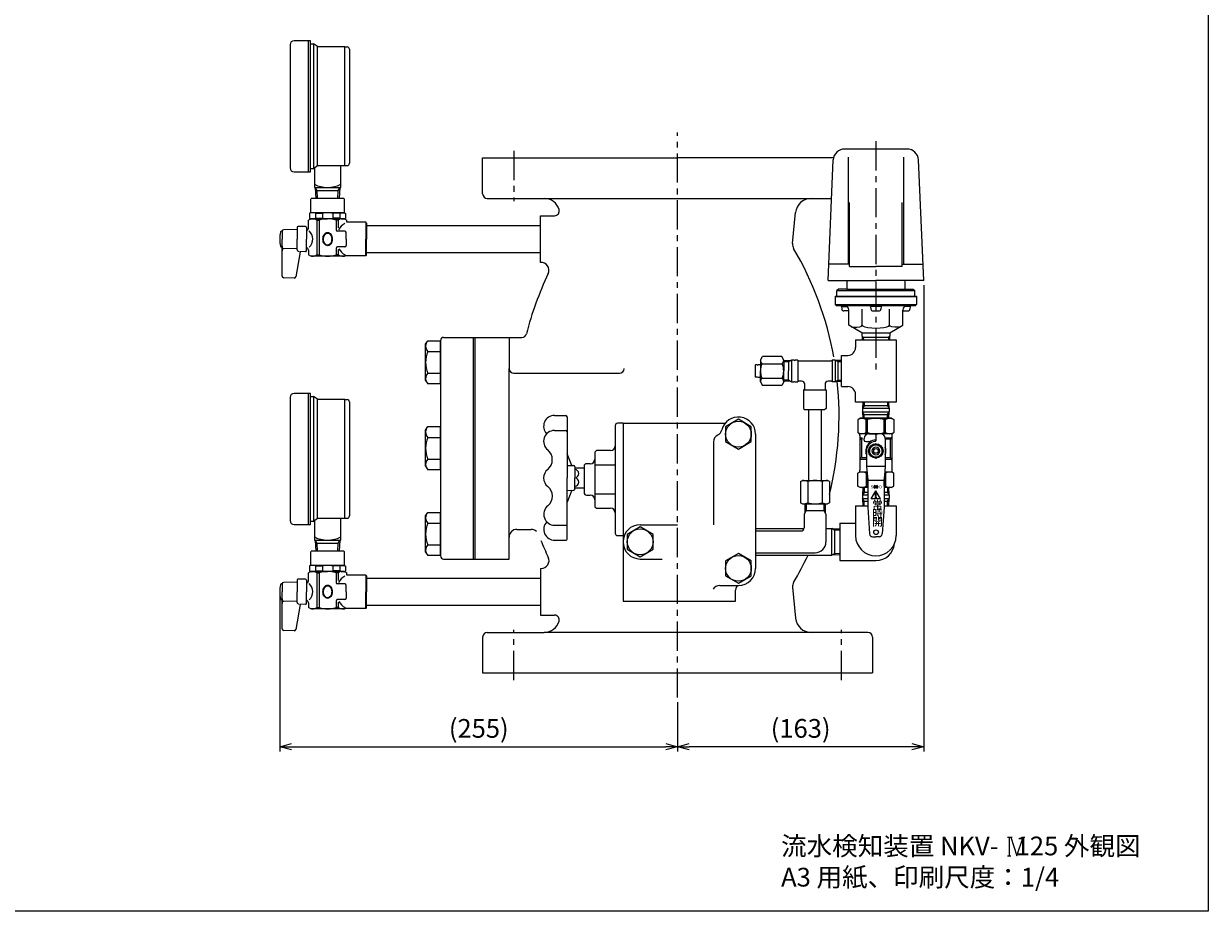
# Model space of a CAD drawing. Extents: x -49 to 1470, y 1106 to 2198.
# Drawn here: x 711 to 1470, y 1106 to 1675 of the extents above; entities that cross this region are included whole.
import ezdxf

# ---------------------------------------------------------------- set-up
doc = ezdxf.new("R2010")
doc.units = 0
doc.header["$LTSCALE"] = 15
doc.header["$MEASUREMENT"] = 0
doc.linetypes.add('CENTER', pattern=[2, 1.25, -0.25, 0.25, -0.25])
doc.layers.get('0').update_dxf_attribs({"linetype": 'CONTINUOUS'})
for name, color, linetype in [('HOJO', 6, 'CONTINUOUS'), ('ITTEN', 1, 'CENTER'), ('JISSEN', 7, 'CONTINUOUS'), ('SUNPOU', 3, 'CONTINUOUS'), ('WAKU', 5, 'CONTINUOUS')]:
    doc.layers.add(name, color=color, linetype=linetype)
doc.styles.add('35FONT', font='SIMPLEX.shx', dxfattribs={"width": 0.75, "oblique": 15, "height": 3.5, "bigfont": 'BIGFONT.shx'})
doc.styles.add('K', font='ROMANS', dxfattribs={"bigfont": 'EXTFONT'})
doc.styles.get("Standard").update_dxf_attribs({"font": 'ROMANS', "bigfont": 'EXTFONT'})

# ---------------------------------------------------------------- blocks, each defined once
blk = doc.blocks.new('_OPEN30')
at = {"color": 0, "linetype": 'ByBlock'}
for p, q in [((-1, 0.27), (0, 0)), ((0, 0), (-1, -0.27)), ((0, 0), (-1, 0))]:
    blk.add_line(p, q, dxfattribs=at)

msp = doc.modelspace()

# ---------------------------------------------------------------- hatches: boundary and pattern name
at = {"layer": 'JISSEN'}
h = msp.add_hatch(color=5, dxfattribs=at)
h.paths.add_polyline_path([(1257.45, 1377.44), (1257.45, 1376.94), (1258.35, 1377.94), (1257.45, 1378.94), (1257.45, 1378.44), (1256.85, 1378.44), (1256.85, 1377.44)])
h.paths.add_polyline_path([(1256.25, 1378.44), (1256.25, 1378.94), (1255.35, 1377.94), (1256.25, 1376.94), (1256.25, 1377.44), (1256.85, 1377.44), (1256.85, 1378.44)])
h = msp.add_hatch(color=5, dxfattribs=at)
h.paths.add_polyline_path([(1256.85, 1371.64, 0.393907), (1256.99, 1371.78), (1257.14, 1373.92, 0.434816), (1256.85, 1374.24)])
h.paths.add_polyline_path([(1256.85, 1371.64), (1256.85, 1374.24, 0.434816), (1256.55, 1373.92), (1256.7, 1371.78, 0.393907)])
h.paths.add_polyline_path([(1256.85, 1371.34), (1256.85, 1370.74, 1)])
h.paths.add_polyline_path([(1256.85, 1371.34, 1), (1256.85, 1370.74)])

# ---------------------------------------------------------------- linework, layer by layer
at = {"layer": 'HOJO', "color": 1, "linetype": 'CENTER'}
for p, q in [((1129.77, 1242.86), (1129.77, 1605.04)), ((1129.77, 1242.86), (1129.77, 1605.04)), ((1024.77, 1593.24), (1024.77, 1561.02)), ((1024.77, 1254.14), (1024.77, 1286.36)), ((1234.77, 1254.14), (1234.77, 1286.36))]:
    msp.add_line(p, q, dxfattribs=at)
at = {"layer": 'ITTEN'}
msp.add_line((1256.85, 1599.42), (1256.85, 1452.19), dxfattribs=at)
at = {"layer": 'JISSEN'}
for p, q in [((894.37, 1663.79), (883.87, 1663.79)), ((892.87, 1663.79), (892.87, 1579.79)), ((894.37, 1579.79), (894.37, 1663.79)), ((881.37, 1661.29), (881.37, 1582.29)), ((894.37, 1661.79), (896.37, 1661.79)), ((896.37, 1661.79), (896.37, 1581.79)), ((898.87, 1660.04), (896.37, 1661.79)), ((898.87, 1660.04), (916.37, 1660.04)), ((898.87, 1583.54), (898.87, 1660.04)), ((916.37, 1583.54), (916.37, 1660.04)), ((916.37, 1659.79), (917.87, 1659.79)), ((919.37, 1658.29), (919.37, 1585.29)), ((1004.77, 1588.69), (1129.77, 1588.69)), ((1004.77, 1565.69), (1004.77, 1588.69)), ((1229.73, 1588.69), (1129.77, 1588.69)), ((1226.19, 1510.12), (1229.57, 1587.43)), ((1276.83, 1594.42), (1236.86, 1594.42)), ((1239.12, 1589.26), (1239.12, 1520.62)), ((1274.57, 1589.26), (1274.57, 1520.62)), ((1287.5, 1510.12), (1284.12, 1587.43)), ((883.87, 1579.79), (894.37, 1579.79)), ((896.37, 1581.79), (894.37, 1581.79)), ((898.87, 1583.54), (896.37, 1581.79)), ((896.87, 1582.14), (896.87, 1569.79)), ((916.37, 1583.54), (898.87, 1583.54)), ((913.87, 1569.79), (913.87, 1583.54)), ((916.37, 1583.79), (917.87, 1583.79)), ((896.87, 1569.79), (913.87, 1569.79)), ((897.37, 1569.79), (897.79, 1562.68)), ((897.37, 1569.79), (898.49, 1567.79)), ((898.49, 1567.79), (898.79, 1562.68)), ((898.49, 1567.79), (912.25, 1567.79)), ((911.95, 1562.68), (912.25, 1567.79)), ((912.25, 1567.79), (913.37, 1569.79)), ((912.96, 1562.68), (913.37, 1569.79)), ((894.62, 1562.38), (894.92, 1562.68)), ((894.62, 1553.68), (894.62, 1562.38)), ((915.82, 1562.68), (894.92, 1562.68)), ((916.12, 1562.38), (915.82, 1562.68)), ((916.12, 1553.68), (916.12, 1562.38)), ((1007.77, 1562.69), (1053.9, 1562.69)), ((1053.27, 1562.69), (1206.27, 1562.69)), ((1206.27, 1562.69), (1228.49, 1562.69)), ((1240.05, 1519.12), (1240.05, 1560.12)), ((1273.65, 1519.12), (1273.65, 1560.12)), ((894.62, 1549.68), (893.12, 1548.81)), ((894.62, 1553.68), (893.87, 1553.24)), ((893.87, 1553.24), (893.87, 1550.11)), ((894.62, 1549.68), (893.87, 1550.11)), ((894.62, 1553.68), (916.12, 1553.68)), ((894.62, 1549.68), (905.37, 1549.68)), ((897.52, 1553.24), (897.52, 1550.11)), ((897.52, 1553.24), (902.02, 1553.24)), ((897.52, 1550.11), (902.02, 1550.11)), ((902.02, 1553.24), (902.02, 1550.11)), ((916.12, 1549.68), (905.37, 1549.68)), ((913.22, 1553.24), (908.73, 1553.24)), ((908.73, 1553.24), (908.73, 1550.11)), ((913.22, 1550.11), (908.73, 1550.11)), ((913.22, 1553.24), (913.22, 1550.11)), ((916.12, 1553.53), (916.87, 1553.1)), ((916.12, 1549.53), (916.87, 1549.97)), ((916.12, 1549.68), (917.62, 1548.81)), ((916.87, 1553.1), (916.87, 1549.97)), ((1041.77, 1521.66), (1041.77, 1551.69)), ((1041.77, 1551.69), (1050.92, 1551.69)), ((1203.43, 1533.77), (1205.39, 1553.67)), ((876.27, 1541.68), (875.62, 1541.68)), ((876.27, 1541.68), (876.27, 1536.68)), ((885.77, 1542.83), (877.27, 1542.68)), ((885.77, 1544.18), (885.77, 1536.68)), ((891.27, 1544.68), (886.27, 1544.68)), ((891.77, 1544.19), (891.77, 1536.68)), ((893.12, 1543.68), (893.12, 1548.81)), ((898.54, 1548.81), (898.54, 1526.54)), ((898.54, 1548.81), (899.98, 1548.81)), ((899.98, 1548.81), (899.98, 1526.54)), ((910.76, 1548.81), (910.76, 1542.68)), ((912.2, 1548.81), (910.76, 1548.81)), ((912.2, 1548.81), (912.2, 1543.88)), ((917.62, 1547.68), (917.62, 1548.81)), ((917.62, 1547.43), (917.62, 1548.81)), ((929.87, 1547.43), (929.87, 1536.68)), ((930.37, 1546.93), (929.87, 1547.43)), ((930.27, 1545.33), (1041.77, 1545.33)), ((930.37, 1546.93), (930.37, 1536.68)), ((876.27, 1512.91), (876.27, 1536.68)), ((885.77, 1529.87), (885.77, 1536.68)), ((891.77, 1529.17), (891.77, 1536.68)), ((929.87, 1525.93), (929.87, 1536.68)), ((930.37, 1526.43), (930.37, 1536.68)), ((876.27, 1531.68), (875.62, 1531.68)), ((876.27, 1532.18), (876.27, 1531.68)), ((885.77, 1530.53), (877.27, 1530.68)), ((887.76, 1528.61), (884.92, 1512.5)), ((891.28, 1528.67), (887.76, 1528.61)), ((893.12, 1529.68), (893.12, 1526.54)), ((894.62, 1525.68), (893.12, 1526.54)), ((898.54, 1526.54), (899.98, 1526.54)), ((910.76, 1530.68), (910.76, 1526.54)), ((912.2, 1526.54), (910.76, 1526.54)), ((912.2, 1529.92), (912.2, 1526.54)), ((930.27, 1528.03), (1041.77, 1528.03)), ((916.12, 1525.68), (916.56, 1525.93)), ((930.37, 1526.43), (929.87, 1525.93)), ((1240.05, 1520.62), (1226.65, 1520.62)), ((1240.05, 1519.12), (1256.85, 1519.12)), ((1273.65, 1519.12), (1256.85, 1519.12)), ((1273.65, 1520.62), (1287.04, 1520.62)), ((883.9, 1511.68), (877.24, 1511.91)), ((1226.19, 1510.12), (1256.85, 1510.12)), ((1232.85, 1504.69), (1231.85, 1503.69)), ((1231.85, 1503.69), (1281.85, 1503.69)), ((1231.85, 1500.19), (1231.85, 1503.69)), ((1238.35, 1504.69), (1232.85, 1504.69)), ((1238.35, 1510.12), (1238.35, 1504.69)), ((1238.35, 1504.69), (1275.35, 1504.69)), ((1287.5, 1510.12), (1256.85, 1510.12)), ((1275.35, 1510.12), (1275.35, 1504.69)), ((1275.35, 1504.69), (1280.85, 1504.69)), ((1280.85, 1504.69), (1281.85, 1503.69)), ((1281.85, 1500.19), (1281.85, 1503.69)), ((1231.05, 1500.19), (1230.85, 1499.99)), ((1230.85, 1499.99), (1282.85, 1499.99)), ((1230.85, 1499.99), (1230.85, 1494.69)), ((1231.05, 1500.19), (1231.85, 1500.19)), ((1231.85, 1500.19), (1282.65, 1500.19)), ((1281.85, 1500.19), (1282.65, 1500.19)), ((1282.65, 1500.19), (1282.85, 1499.99)), ((1282.85, 1499.99), (1282.85, 1494.69)), ((1230.85, 1494.69), (1282.85, 1494.69)), ((1231.35, 1494.19), (1230.85, 1494.69)), ((1238.85, 1494.19), (1231.35, 1494.19)), ((1231.35, 1494.19), (1238.85, 1494.19)), ((1238.02, 1494.19), (1231.67, 1494.19)), ((1234.85, 1493.39), (1234.85, 1494.19)), ((1234.85, 1493.39), (1234.98, 1491.85)), ((1234.85, 1493.39), (1238.56, 1493.39)), ((1239.52, 1490.66), (1236.28, 1490.66)), ((1238.23, 1493.39), (1237.89, 1493.86)), ((1238.85, 1494.19), (1274.85, 1494.19)), ((1239.52, 1481.45), (1239.52, 1491.19)), ((1248.18, 1481.45), (1248.18, 1491.72)), ((1260.23, 1494.19), (1253.47, 1494.19)), ((1253.47, 1493.39), (1253.47, 1494.19)), ((1253.47, 1493.39), (1253.6, 1491.85)), ((1260.23, 1493.39), (1253.47, 1493.39)), ((1260.02, 1494.19), (1253.67, 1494.19)), ((1254.9, 1490.66), (1258.8, 1490.66)), ((1256.85, 1493.39), (1257.42, 1494.19)), ((1260.23, 1493.39), (1260.09, 1491.85)), ((1260.23, 1493.39), (1260.23, 1494.19)), ((1265.51, 1481.45), (1265.51, 1491.72)), ((1278.84, 1494.19), (1272.08, 1494.19)), ((1278.63, 1494.19), (1272.29, 1494.19)), ((1274.17, 1481.45), (1274.17, 1491.19)), ((1274.17, 1490.66), (1277.41, 1490.66)), ((1274.85, 1494.19), (1282.34, 1494.19)), ((1278.84, 1493.39), (1275.13, 1493.39)), ((1275.46, 1493.39), (1275.8, 1493.86)), ((1278.84, 1493.39), (1278.71, 1491.85)), ((1278.84, 1493.39), (1278.84, 1494.19)), ((1282.34, 1494.19), (1282.85, 1494.69)), ((1247.85, 1476.69), (1239.52, 1481.45)), ((1265.85, 1476.69), (1274.17, 1481.45)), ((979.77, 1473.69), (1021.77, 1473.69)), ((998.77, 1473.69), (998.77, 1331.69)), ((999.77, 1473.69), (999.77, 1331.69)), ((1021.77, 1473.69), (1021.77, 1453.69)), ((1021.77, 1473.69), (1029.94, 1473.69)), ((1247.85, 1476.69), (1248.1, 1472.19)), ((1247.85, 1476.69), (1265.85, 1476.69)), ((1248.75, 1473.94), (1247.95, 1474.74)), ((1248, 1473.94), (1265.69, 1473.94)), ((1248.75, 1473.94), (1248.85, 1472.19)), ((1264.94, 1473.94), (1264.85, 1472.19)), ((1264.94, 1473.94), (1265.74, 1474.74)), ((1265.85, 1476.69), (1265.6, 1472.19)), ((968.17, 1469.3), (969.67, 1471.55)), ((968.17, 1446.09), (968.17, 1469.3)), ((969.67, 1471.55), (977.77, 1471.55)), ((977.77, 1471.69), (977.77, 1333.69)), ((977.77, 1443.84), (977.77, 1471.55)), ((1243.85, 1472.19), (1243.85, 1467.19)), ((1243.85, 1472.19), (1269.85, 1472.19)), ((1269.85, 1472.19), (1269.85, 1432.19)), ((969.67, 1464.62), (977.77, 1464.62)), ((1182.81, 1459.12), (1184.15, 1461.43)), ((1182.81, 1459.12), (1182.81, 1452.19)), ((1196.48, 1461.43), (1184.15, 1461.43)), ((1197.81, 1459.12), (1196.48, 1461.43)), ((1197.81, 1459.12), (1197.81, 1452.19)), ((1202, 1458.77), (1197.81, 1458.77)), ((1202.74, 1459.19), (1200.76, 1458.07)), ((1200.76, 1458.77), (1200.76, 1452.19)), ((1202, 1458.77), (1202.74, 1459.19)), ((1202.74, 1459.19), (1202.74, 1445.19)), ((1204.46, 1459.19), (1202.74, 1459.19)), ((1204.76, 1458.89), (1204.46, 1459.19)), ((1204.76, 1458.89), (1205.06, 1459.19)), ((1206.76, 1459.19), (1205.06, 1459.19)), ((1206.76, 1459.19), (1206.76, 1445.19)), ((1207.26, 1458.69), (1228.26, 1458.69)), ((1228.76, 1459.19), (1228.76, 1445.19)), ((1230.73, 1459.19), (1228.76, 1459.19)), ((1230.73, 1459.19), (1230.73, 1445.19)), ((1230.73, 1459.19), (1231.16, 1458.95)), ((1232.76, 1458.04), (1230.73, 1459.19)), ((1234.85, 1458.83), (1231.16, 1458.95)), ((1234.85, 1458.83), (1231.16, 1458.95)), ((1232.76, 1452.19), (1232.76, 1458.9)), ((1234.85, 1458.07), (1232.76, 1458.13)), ((1234.85, 1452.19), (1234.85, 1462.19)), ((1234.85, 1462.19), (1238.85, 1462.19)), ((969.67, 1450.76), (977.77, 1450.76)), ((1021.77, 1331.69), (1021.77, 1453.69)), ((1024.77, 1450.69), (1092.45, 1450.69)), ((1179.77, 1456.19), (1179.57, 1455.99)), ((1179.57, 1455.99), (1179.57, 1448.39)), ((1180.77, 1456.19), (1179.77, 1456.19)), ((1180.77, 1456.19), (1181.07, 1455.89)), ((1181.07, 1455.89), (1181.37, 1456.19)), ((1182.81, 1456.19), (1181.37, 1456.19)), ((1182.81, 1456.19), (1182.57, 1456.19)), ((1182.81, 1445.26), (1182.81, 1452.19)), ((1183.81, 1456.81), (1196.81, 1456.81)), ((1200.76, 1458.07), (1197.81, 1458.07)), ((1197.81, 1445.26), (1197.81, 1452.19)), ((1200.76, 1445.61), (1200.76, 1452.19)), ((1232.76, 1445.49), (1232.76, 1452.19)), ((1234.85, 1442.19), (1234.85, 1452.19)), ((968.17, 1446.09), (969.67, 1443.84)), ((977.77, 1443.84), (969.67, 1443.84)), ((1179.57, 1448.39), (1179.77, 1448.19)), ((1180.77, 1448.19), (1179.77, 1448.19)), ((1180.77, 1448.19), (1181.07, 1448.49)), ((1181.07, 1448.49), (1181.37, 1448.19)), ((1181.37, 1448.19), (1182.81, 1448.19)), ((1182.81, 1445.26), (1184.15, 1442.95)), ((1183.81, 1447.57), (1196.81, 1447.57)), ((1196.48, 1442.95), (1184.15, 1442.95)), ((1197.81, 1445.26), (1196.48, 1442.95)), ((1200.76, 1446.31), (1197.81, 1446.31)), ((1202, 1445.61), (1197.81, 1445.61)), ((1202, 1445.61), (1200.76, 1446.31)), ((1202, 1445.61), (1202.74, 1445.19)), ((1202.74, 1445.19), (1204.46, 1445.19)), ((1204.76, 1445.49), (1204.46, 1445.19)), ((1204.76, 1445.49), (1205.06, 1445.19)), ((1205.06, 1445.19), (1206.76, 1445.19)), ((1209.26, 1445.69), (1207.26, 1445.69)), ((1211.26, 1440.69), (1211.26, 1443.69)), ((1224.26, 1443.69), (1224.26, 1440.69)), ((1228.26, 1445.69), (1226.26, 1445.69)), ((1230.73, 1445.19), (1228.76, 1445.19)), ((1232.76, 1446.34), (1230.73, 1445.19)), ((1231.16, 1445.44), (1230.73, 1445.19)), ((1234.85, 1445.55), (1231.16, 1445.44)), ((1231.16, 1445.44), (1234.85, 1445.55)), ((1232.76, 1446.25), (1234.85, 1446.32)), ((894.37, 1437.81), (883.87, 1437.81)), ((892.87, 1437.81), (892.87, 1353.81)), ((894.37, 1353.81), (894.37, 1437.81)), ((894.37, 1435.81), (896.37, 1435.81)), ((898.87, 1434.06), (896.37, 1435.81)), ((896.37, 1435.81), (896.37, 1355.81)), ((1210.51, 1440.19), (1225.01, 1440.19)), ((1210.76, 1440.19), (1210.51, 1440.19)), ((1210.51, 1440.19), (1210.51, 1428.19)), ((1224.76, 1440.19), (1225.01, 1440.19)), ((1225.01, 1440.19), (1225.01, 1428.19)), ((1234.85, 1442.19), (1238.85, 1442.19)), ((1243.85, 1432.19), (1243.85, 1437.19)), ((881.37, 1435.31), (881.37, 1356.31)), ((898.87, 1357.56), (898.87, 1434.06)), ((898.87, 1434.06), (916.37, 1434.06)), ((916.37, 1357.56), (916.37, 1434.06)), ((916.37, 1433.81), (917.87, 1433.81)), ((919.37, 1432.31), (919.37, 1359.31)), ((1210.51, 1428.19), (1211.51, 1427.19)), ((1225.01, 1428.19), (1224.01, 1427.19)), ((1269.85, 1432.19), (1243.85, 1432.19)), ((1248.48, 1432.19), (1248.36, 1428.19)), ((1249.27, 1429.89), (1248.36, 1428.19)), ((1248.36, 1428.19), (1248.36, 1425.99)), ((1265.33, 1428.19), (1248.36, 1428.19)), ((1265.28, 1429.89), (1248.41, 1429.89)), ((1249.34, 1432.19), (1249.27, 1429.89)), ((1264.35, 1432.19), (1264.42, 1429.89)), ((1264.42, 1429.89), (1265.33, 1428.19)), ((1265.33, 1428.19), (1265.21, 1432.19)), ((1265.33, 1428.19), (1265.33, 1425.99)), ((1050.86, 1423.69), (1057.86, 1423.69)), ((1058.86, 1422.69), (1058.86, 1383.69)), ((1217.85, 1427.19), (1211.51, 1427.19)), ((1213.8, 1382.01), (1213.8, 1427.19)), ((1224.01, 1427.19), (1217.85, 1427.19)), ((1221.9, 1382.01), (1221.9, 1427.19)), ((1246.85, 1421.94), (1245.25, 1421.02)), ((1245.25, 1421.02), (1245.25, 1412.72)), ((1266.85, 1421.94), (1246.85, 1421.94)), ((1248.36, 1425.99), (1265.33, 1425.99)), ((1249.27, 1424.29), (1248.36, 1425.99)), ((1248.36, 1425.99), (1248.48, 1421.94)), ((1248.41, 1424.29), (1265.28, 1424.29)), ((1248.48, 1421.94), (1265.21, 1421.94)), ((1249.34, 1421.94), (1249.27, 1424.29)), ((1251.41, 1421.02), (1250.68, 1421.02)), ((1250.68, 1412.72), (1250.68, 1421.02)), ((1251.41, 1412.72), (1251.41, 1421.02)), ((1263.01, 1421.02), (1262.28, 1421.02)), ((1262.28, 1412.72), (1262.28, 1421.02)), ((1263.01, 1412.72), (1263.01, 1421.02)), ((1264.35, 1421.94), (1264.42, 1424.29)), ((1264.42, 1424.29), (1265.33, 1425.99)), ((1265.21, 1421.94), (1265.33, 1425.99)), ((1266.85, 1421.94), (1268.45, 1421.02)), ((1268.45, 1421.02), (1268.45, 1412.72)), ((968.17, 1414.3), (969.67, 1416.55)), ((968.17, 1391.09), (968.17, 1414.3)), ((969.67, 1416.55), (977.77, 1416.55)), ((977.77, 1388.84), (977.77, 1416.55)), ((1050.86, 1414.03), (1057.86, 1414.03)), ((1089.77, 1417.19), (1089.77, 1348.19)), ((1094.77, 1418.69), (1091.27, 1418.69)), ((1094.77, 1418.69), (1160.29, 1418.69)), ((1094.77, 1418.69), (1094.77, 1304.69)), ((1245.6, 1412.52), (1245.25, 1412.72)), ((1250.68, 1412.72), (1251.41, 1412.72)), ((1263.01, 1412.72), (1262.28, 1412.72)), ((1268.1, 1412.52), (1268.45, 1412.72)), ((969.67, 1409.62), (977.77, 1409.62)), ((1152.77, 1406.69), (1152.77, 1353.69)), ((1179.77, 1411.69), (1179.77, 1325.69)), ((1267.1, 1411.94), (1246.6, 1411.94)), ((1246.6, 1410.79), (1246.6, 1388.6)), ((1247.3, 1408.73), (1246.89, 1409.15)), ((1247.1, 1409.44), (1248.39, 1409.44)), ((1247.6, 1408.03), (1247.6, 1396.86)), ((1248.35, 1408.44), (1247.86, 1408.44)), ((1249.35, 1407.94), (1249.35, 1408.94)), ((1250.35, 1406.94), (1251.95, 1406.94)), ((1252.35, 1411.94), (1255.85, 1411.94)), ((1252.35, 1411.94), (1255.85, 1411.94)), ((1259.85, 1411.94), (1256.85, 1411.94)), ((1256.85, 1411.94), (1256.85, 1407.51)), ((1256.85, 1410.94), (1256.85, 1407.87)), ((1262.8, 1409.44), (1266.66, 1409.44)), ((1262.85, 1408.94), (1262.85, 1390.94)), ((1265.75, 1408.44), (1262.85, 1408.44)), ((1266.1, 1408.03), (1266.1, 1396.86)), ((1266.39, 1408.73), (1266.8, 1409.15)), ((1267.1, 1410.79), (1267.1, 1388.6)), ((1061.86, 1391.69), (1058.86, 1399.19)), ((1077.77, 1401.17), (1076.77, 1400.17)), ((1076.77, 1400.17), (1076.77, 1391.93)), ((1086.77, 1401.17), (1077.77, 1401.17)), ((1250.85, 1400.94), (1250.85, 1390.94)), ((1255.35, 1402.94), (1255.35, 1398.94)), ((1258.35, 1402.94), (1258.35, 1398.94)), ((968.17, 1391.09), (969.67, 1388.84)), ((969.67, 1395.76), (977.77, 1395.76)), ((1058.86, 1391.69), (1062.86, 1391.69)), ((1063.86, 1390.69), (1063.86, 1383.69)), ((1063.86, 1390.09), (1069.77, 1390.09)), ((1069.77, 1391.19), (1069.77, 1374.19)), ((1073.77, 1392.69), (1071.27, 1392.69)), ((1076.77, 1391.93), (1076.77, 1373.45)), ((1076.77, 1391.93), (1089.77, 1391.93)), ((1247.3, 1396.15), (1246.89, 1395.73)), ((1250.85, 1395.44), (1247.16, 1395.44)), ((1250.85, 1396.44), (1248.01, 1396.44)), ((1262.85, 1390.94), (1250.85, 1390.94)), ((1250.85, 1390.94), (1251.6, 1382.28)), ((1262.85, 1390.94), (1262.1, 1382.28)), ((1265.81, 1396.44), (1262.85, 1396.44)), ((1266.54, 1395.44), (1262.85, 1395.44)), ((1266.39, 1396.15), (1266.8, 1395.73)), ((977.77, 1388.84), (969.67, 1388.84)), ((1058.97, 1344.69), (1058.86, 1383.69)), ((1063.88, 1376.71), (1063.86, 1383.71)), ((1245.6, 1386.86), (1245.25, 1386.66)), ((1245.25, 1378.37), (1245.25, 1386.66)), ((1251.15, 1387.44), (1246.6, 1387.44)), ((1250.68, 1386.66), (1251.22, 1386.66)), ((1250.68, 1386.66), (1250.68, 1378.37)), ((1251.41, 1384.37), (1251.41, 1378.37)), ((1251.57, 1378.45), (1251.57, 1382.56)), ((1251.6, 1382.28), (1262.1, 1382.28)), ((1251.6, 1382.28), (1251.6, 1364.94)), ((1262.1, 1382.28), (1262.1, 1364.94)), ((1262.12, 1378.45), (1262.12, 1382.56)), ((1262.28, 1384.37), (1262.28, 1378.37)), ((1263.01, 1386.66), (1262.47, 1386.66)), ((1267.1, 1387.44), (1262.54, 1387.44)), ((1263.01, 1386.66), (1263.01, 1378.37)), ((1268.1, 1386.86), (1268.45, 1386.66)), ((1268.45, 1378.37), (1268.45, 1386.66)), ((1058.88, 1375.69), (1062.88, 1375.7)), ((1061.88, 1375.7), (1058.9, 1368.19)), ((1063.88, 1377.31), (1069.79, 1377.32)), ((1208.61, 1381.3), (1209.85, 1382.01)), ((1208.61, 1381.3), (1208.61, 1367.73)), ((1209.85, 1382.01), (1217.85, 1382.01)), ((1213.23, 1381.3), (1213.23, 1367.73)), ((1217.85, 1382.01), (1225.85, 1382.01)), ((1222.46, 1381.3), (1222.46, 1367.73)), ((1227.08, 1381.3), (1225.85, 1382.01)), ((1227.08, 1381.3), (1227.08, 1367.73)), ((1246.85, 1377.44), (1245.25, 1378.37)), ((1251.6, 1377.44), (1246.85, 1377.44)), ((1248.51, 1377.44), (1248.36, 1372.58)), ((1249.36, 1377.44), (1249.27, 1374.28)), ((1251.41, 1378.37), (1250.68, 1378.37)), ((1253.85, 1370.24), (1256.85, 1375.44)), ((1256.25, 1378.94), (1255.35, 1377.94)), ((1255.35, 1377.94), (1256.25, 1376.94)), ((1256.25, 1378.44), (1256.25, 1378.94)), ((1257.45, 1378.44), (1256.25, 1378.44)), ((1256.25, 1377.44), (1257.45, 1377.44)), ((1256.25, 1376.94), (1256.25, 1377.44)), ((1259.85, 1370.24), (1256.85, 1375.44)), ((1257.45, 1378.94), (1257.45, 1378.44)), ((1258.35, 1377.94), (1257.45, 1378.94)), ((1257.45, 1376.94), (1258.35, 1377.94)), ((1257.45, 1377.44), (1257.45, 1376.94)), ((1266.85, 1377.44), (1262.1, 1377.44)), ((1263.01, 1378.37), (1262.28, 1378.37)), ((1264.33, 1377.44), (1264.42, 1374.28)), ((1265.33, 1372.58), (1265.18, 1377.44)), ((1266.85, 1377.44), (1268.45, 1378.37)), ((1071.27, 1372.69), (1073.77, 1372.69)), ((1076.77, 1373.45), (1076.77, 1365.22)), ((1076.77, 1373.45), (1089.77, 1373.45)), ((1208.61, 1367.73), (1209.85, 1367.01)), ((1209.85, 1367.01), (1217.85, 1367.01)), ((1211.27, 1367.01), (1211.27, 1361.18)), ((1212.12, 1367.01), (1212.12, 1362.69)), ((1217.85, 1367.01), (1225.85, 1367.01)), ((1223.57, 1367.01), (1223.57, 1362.69)), ((1224.42, 1367.01), (1224.42, 1361.18)), ((1227.08, 1367.73), (1225.85, 1367.01)), ((1249.27, 1374.28), (1248.36, 1372.58)), ((1251.6, 1372.58), (1248.36, 1372.58)), ((1248.36, 1372.58), (1248.36, 1370.38)), ((1249.27, 1368.68), (1248.36, 1370.38)), ((1248.36, 1370.38), (1248.5, 1365.69)), ((1249.27, 1368.68), (1248.36, 1370.38)), ((1248.36, 1370.38), (1248.5, 1365.69)), ((1248.36, 1370.38), (1248.5, 1365.69)), ((1249.27, 1368.68), (1248.36, 1370.38)), ((1248.36, 1370.38), (1248.48, 1366.33)), ((1249.27, 1368.68), (1248.36, 1370.38)), ((1248.36, 1370.38), (1251.6, 1370.38)), ((1251.6, 1374.28), (1248.41, 1374.28)), ((1248.41, 1368.68), (1249.25, 1368.68)), ((1248.41, 1368.68), (1249.25, 1368.68)), ((1248.41, 1368.68), (1249.25, 1368.68)), ((1248.41, 1368.68), (1251.6, 1368.68)), ((1249.36, 1365.69), (1249.27, 1368.68)), ((1259.85, 1370.24), (1253.85, 1370.24)), ((1256.7, 1371.78), (1256.55, 1373.92)), ((1256.99, 1371.78), (1257.14, 1373.92)), ((1265.28, 1374.28), (1262.1, 1374.28)), ((1265.33, 1372.58), (1262.1, 1372.58)), ((1262.1, 1370.38), (1265.33, 1370.38)), ((1262.1, 1368.68), (1265.28, 1368.68)), ((1264.33, 1365.69), (1264.42, 1368.68)), ((1264.42, 1374.28), (1265.33, 1372.58)), ((1264.42, 1368.68), (1265.33, 1370.38)), ((1265.19, 1365.69), (1265.33, 1370.38)), ((1265.33, 1372.58), (1265.33, 1370.38)), ((968.17, 1359.3), (969.67, 1361.55)), ((969.67, 1361.55), (977.77, 1361.55)), ((977.77, 1333.84), (977.77, 1361.55)), ((1076.77, 1365.22), (1077.77, 1364.22)), ((1077.77, 1364.22), (1086.77, 1364.22)), ((1212.12, 1362.69), (1210.85, 1360.44)), ((1210.85, 1360.44), (1210.85, 1351.69)), ((1211.27, 1362.69), (1224.42, 1362.69)), ((1223.57, 1362.69), (1224.85, 1360.44)), ((1224.85, 1360.44), (1224.85, 1342.69)), ((1243.85, 1365.69), (1243.85, 1346.69)), ((1243.85, 1365.69), (1249.25, 1365.69)), ((1243.85, 1365.69), (1249.25, 1365.69)), ((1249.25, 1365.69), (1251.6, 1365.69)), ((1251.6, 1364.94), (1252.79, 1347.8)), ((1262.1, 1364.94), (1260.9, 1347.8)), ((1262.1, 1365.69), (1269.85, 1365.69)), ((1267.45, 1365.69), (1269.85, 1365.69)), ((1267.45, 1365.69), (1269.85, 1365.69)), ((1269.85, 1365.69), (1269.85, 1346.69)), ((1269.85, 1365.69), (1269.85, 1346.69)), ((883.87, 1353.81), (894.37, 1353.81)), ((896.37, 1355.81), (894.37, 1355.81)), ((898.87, 1357.56), (896.37, 1355.81)), ((896.87, 1356.16), (896.87, 1343.81)), ((916.37, 1357.56), (898.87, 1357.56)), ((913.87, 1343.81), (913.87, 1357.56)), ((916.37, 1357.81), (917.87, 1357.81)), ((968.17, 1336.09), (968.17, 1359.3)), ((969.67, 1354.62), (977.77, 1354.62)), ((1050.94, 1353.34), (1057.94, 1353.35)), ((1105.77, 1353.69), (1129.77, 1353.69)), ((1233.85, 1354.69), (1233.85, 1330.69)), ((1233.85, 1354.69), (1243.85, 1354.69)), ((1026.77, 1350.69), (1035.85, 1350.69)), ((1091.27, 1346.69), (1094.77, 1346.69)), ((1179.77, 1351.18), (1210.78, 1351.18)), ((1179.77, 1349.69), (1208.85, 1349.69)), ((1224.85, 1351.18), (1228.7, 1351.18)), ((1230.4, 1350.27), (1228.7, 1351.18)), ((1228.7, 1351.18), (1233.85, 1351.02)), ((1228.7, 1334.2), (1228.7, 1351.18)), ((1230.4, 1351.13), (1230.4, 1334.26)), ((1233.85, 1350.16), (1230.4, 1350.27)), ((1254.79, 1345.94), (1256.85, 1345.94)), ((1258.9, 1345.94), (1256.85, 1345.94)), ((894.62, 1336.39), (894.92, 1336.69)), ((915.82, 1336.69), (894.92, 1336.69)), ((896.87, 1343.81), (913.87, 1343.81)), ((897.37, 1343.81), (898.49, 1341.81)), ((897.37, 1343.81), (897.79, 1336.69)), ((898.49, 1341.81), (912.25, 1341.81)), ((898.49, 1341.81), (898.79, 1336.69)), ((911.95, 1336.69), (912.25, 1341.81)), ((912.25, 1341.81), (913.37, 1343.81)), ((912.96, 1336.69), (913.37, 1343.81)), ((916.12, 1336.39), (915.82, 1336.69)), ((969.67, 1340.76), (977.77, 1340.76)), ((1050.97, 1343.67), (1057.97, 1343.69)), ((894.62, 1327.69), (894.62, 1336.39)), ((916.12, 1327.69), (916.12, 1336.39)), ((968.17, 1336.09), (969.67, 1333.84)), ((977.77, 1333.84), (969.67, 1333.84)), ((979.77, 1331.69), (1021.77, 1331.69)), ((1105.77, 1331.69), (1119.77, 1331.69)), ((1179.77, 1335.69), (1217.85, 1335.69)), ((1179.77, 1334.2), (1228.7, 1334.2)), ((1230.4, 1335.11), (1228.7, 1334.2)), ((1233.85, 1334.36), (1228.7, 1334.2)), ((1233.85, 1335.22), (1230.4, 1335.11)), ((1233.85, 1330.69), (1256.85, 1330.69)), ((894.62, 1323.69), (893.12, 1322.83)), ((893.12, 1317.69), (893.12, 1322.83)), ((894.62, 1327.69), (893.87, 1327.26)), ((893.87, 1327.26), (893.87, 1324.12)), ((894.62, 1323.69), (893.87, 1324.12)), ((894.62, 1327.69), (916.12, 1327.69)), ((894.62, 1323.69), (905.37, 1323.69)), ((897.52, 1327.26), (902.02, 1327.26)), ((897.52, 1327.26), (897.52, 1324.12)), ((897.52, 1324.12), (902.02, 1324.12)), ((898.54, 1322.83), (899.98, 1322.83)), ((898.54, 1322.83), (898.54, 1300.56)), ((899.98, 1322.83), (899.98, 1300.56)), ((902.02, 1327.26), (902.02, 1324.12)), ((916.12, 1323.69), (905.37, 1323.69)), ((908.73, 1327.26), (908.73, 1324.12)), ((913.22, 1327.26), (908.73, 1327.26)), ((913.22, 1324.12), (908.73, 1324.12)), ((912.2, 1322.83), (910.76, 1322.83)), ((910.76, 1322.83), (910.76, 1316.69)), ((912.2, 1322.83), (912.2, 1317.9)), ((913.22, 1327.26), (913.22, 1324.12)), ((916.12, 1327.55), (916.87, 1327.11)), ((916.12, 1323.55), (916.87, 1323.98)), ((916.12, 1323.69), (917.62, 1322.83)), ((916.87, 1327.11), (916.87, 1323.98)), ((917.62, 1321.44), (917.62, 1322.83)), ((917.62, 1321.69), (917.62, 1322.83)), ((930.37, 1320.94), (929.87, 1321.44)), ((929.87, 1321.44), (929.87, 1310.69)), ((1041.77, 1325.69), (1041.77, 1295.69)), ((1041.77, 1325.69), (1042.32, 1325.69)), ((876.27, 1315.69), (875.62, 1315.69)), ((876.27, 1315.69), (876.27, 1310.69)), ((885.77, 1316.84), (877.27, 1316.69)), ((885.77, 1318.19), (885.77, 1310.69)), ((891.27, 1318.69), (886.27, 1318.69)), ((891.77, 1318.2), (891.77, 1310.69)), ((930.27, 1319.34), (1041.77, 1319.34)), ((930.37, 1320.94), (930.37, 1310.69)), ((1156.77, 1314.69), (1168.77, 1314.69)), ((876.27, 1286.92), (876.27, 1310.69)), ((885.77, 1303.89), (885.77, 1310.69)), ((891.77, 1303.18), (891.77, 1310.69)), ((929.87, 1299.94), (929.87, 1310.69)), ((930.37, 1300.44), (930.37, 1310.69)), ((1166.77, 1304.69), (1166.77, 1311.73)), ((1203.43, 1313.62), (1205.39, 1293.71)), ((876.27, 1305.69), (875.62, 1305.69)), ((876.27, 1306.19), (876.27, 1305.69)), ((885.77, 1304.54), (877.27, 1304.69)), ((887.76, 1302.62), (884.92, 1286.52)), ((891.28, 1302.68), (887.76, 1302.62)), ((893.12, 1303.69), (893.12, 1300.56)), ((894.62, 1299.69), (893.12, 1300.56)), ((898.54, 1300.56), (899.98, 1300.56)), ((910.76, 1304.69), (910.76, 1300.56)), ((912.2, 1300.56), (910.76, 1300.56)), ((912.2, 1303.93), (912.2, 1300.56)), ((916.12, 1299.69), (916.56, 1299.94)), ((930.37, 1300.44), (929.87, 1299.94)), ((930.27, 1302.04), (1041.77, 1302.04)), ((1094.77, 1304.69), (1166.77, 1304.69)), ((1041.77, 1295.69), (1050.92, 1295.69)), ((883.9, 1285.69), (877.24, 1285.92)), ((1007.77, 1284.69), (1044.21, 1284.69)), ((1251.77, 1284.69), (1044.21, 1284.69)), ((1004.77, 1281.69), (1004.77, 1258.69)), ((1254.77, 1281.69), (1254.77, 1258.69)), ((1004.77, 1258.69), (1254.77, 1258.69))]:
    msp.add_line(p, q, dxfattribs=at)
at = {"layer": 'JISSEN', "linetype": 'Continuous'}
for p, q in [((916.37, 1541.68), (911.76, 1541.68)), ((929.87, 1547.43), (917.62, 1547.43)), ((917.37, 1536.68), (917.37, 1540.68)), ((917.37, 1536.68), (917.37, 1532.68)), ((916.37, 1531.68), (911.76, 1531.68)), ((916.12, 1525.68), (894.62, 1525.68)), ((929.87, 1525.93), (916.56, 1525.93)), ((929.87, 1321.44), (917.62, 1321.44)), ((916.37, 1315.69), (911.76, 1315.69)), ((917.37, 1310.69), (917.37, 1314.69)), ((917.37, 1310.69), (917.37, 1306.69)), ((916.12, 1299.69), (894.62, 1299.69)), ((916.37, 1305.69), (911.76, 1305.69)), ((929.87, 1299.94), (916.56, 1299.94))]:
    msp.add_line(p, q, dxfattribs=at)
at = {"layer": 'JISSEN'}
for points in [[(908.37, 1536.68, -0.071469), (908.13, 1535.01, -0.082915), (907.49, 1533.7, -0.106741), (906.39, 1532.69, -0.155035), (905.38, 1532.46, -0.133064), (904.3, 1532.76, -0.106741), (903.27, 1533.7, -0.082915), (902.63, 1535.01, -0.071469), (902.39, 1536.68, -0.071469), (902.63, 1538.35, -0.082915), (903.27, 1539.66, -0.106741), (904.3, 1540.6, -0.133064), (905.38, 1540.89, -0.133064), (906.46, 1540.6, -0.106741), (907.49, 1539.66, -0.082915), (908.13, 1538.35, -0.071469)], [(908.01, 1536.68, -0.068921), (907.8, 1535.14, -0.080969), (907.24, 1533.95, -0.107019), (906.27, 1533.02, -0.159812), (905.38, 1532.81, -0.137335), (904.43, 1533.08, -0.107019), (903.52, 1533.95, -0.080969), (902.96, 1535.14, -0.068921), (902.75, 1536.68, -0.068921), (902.96, 1538.21, -0.080969), (903.52, 1539.41, -0.107019), (904.43, 1540.28, -0.137335), (905.38, 1540.54, -0.137335), (906.33, 1540.28, -0.107019), (907.24, 1539.41, -0.080969), (907.8, 1538.21, -0.068921)], [(908.37, 1310.69, -0.071469), (908.13, 1309.02, -0.082915), (907.49, 1307.71, -0.106741), (906.39, 1306.71, -0.155035), (905.38, 1306.48, -0.133064), (904.3, 1306.77, -0.106741), (903.27, 1307.71, -0.082915), (902.63, 1309.02, -0.071469), (902.39, 1310.69, -0.071469), (902.63, 1312.36, -0.082915), (903.27, 1313.67, -0.106741), (904.3, 1314.61, -0.133064), (905.38, 1314.91, -0.133064), (906.46, 1314.61, -0.106741), (907.49, 1313.67, -0.082915), (908.13, 1312.36, -0.071469)], [(908.01, 1310.69, -0.068921), (907.8, 1309.16, -0.080969), (907.24, 1307.96, -0.107019), (906.27, 1307.04, -0.159812), (905.38, 1306.83, -0.137335), (904.43, 1307.1, -0.107019), (903.52, 1307.96, -0.080969), (902.96, 1309.16, -0.068921), (902.75, 1310.69, -0.068921), (902.96, 1312.23, -0.080969), (903.52, 1313.42, -0.107019), (904.43, 1314.29, -0.137335), (905.38, 1314.56, -0.137335), (906.33, 1314.29, -0.107019), (907.24, 1313.42, -0.080969), (907.8, 1312.23, -0.068921)]]:
    msp.add_lwpolyline(points, format="xyb", close=True, dxfattribs=at)
for points in [[(905.12, 1536.68, -0.003444), (905.12, 1536.71, -0.085783)], [(905.12, 1310.69, -0.003444), (905.12, 1310.73, -0.085783)]]:
    msp.add_lwpolyline(points, format="xyb", dxfattribs=at)
for points in [[(876.27, 1532.18), (876.27, 1529.18)], [(876.27, 1306.19), (876.27, 1303.19)]]:
    msp.add_lwpolyline(points, dxfattribs=at)
at = {"layer": 'JISSEN', "flags": 128}
for points in [[(1241.05, 1480.57), (1242.79, 1480.34), (1244.74, 1480.33), (1246.51, 1480.54), (1247.74, 1480.94), (1248.18, 1481.45)], [(1248.18, 1481.45), (1248.61, 1480.91), (1249.84, 1480.42), (1251.75, 1480.03), (1254.17, 1479.78), (1256.85, 1479.7), (1259.52, 1479.78), (1261.94, 1480.03), (1263.85, 1480.42), (1265.08, 1480.91), (1265.51, 1481.45)]]:
    msp.add_lwpolyline(points, dxfattribs=at)
at = {"layer": 'JISSEN', "extrusion": (0, 0, -1), "flags": 128}
msp.add_lwpolyline([(-1272.64, 1480.57), (-1270.9, 1480.34), (-1268.95, 1480.33), (-1267.18, 1480.54), (-1265.95, 1480.94), (-1265.51, 1481.45)], dxfattribs=at)
at = {"layer": 'JISSEN'}
for points in [[(1177.02, 1416.46), (1168.77, 1421.22), (1160.52, 1416.46), (1160.52, 1406.93), (1168.77, 1402.17), (1177.02, 1406.93)], [(1260.85, 1398.63), (1260.85, 1403.25), (1256.85, 1405.56), (1252.85, 1403.25), (1252.85, 1398.63), (1256.85, 1396.32)], [(1114.02, 1347.46), (1105.77, 1352.22), (1097.52, 1347.46), (1097.52, 1337.93), (1105.77, 1333.17), (1114.02, 1337.93)], [(1177.02, 1330.46), (1168.77, 1335.22), (1160.52, 1330.46), (1160.52, 1320.93), (1168.77, 1316.17), (1177.02, 1320.93)]]:
    msp.add_lwpolyline(points, close=True, dxfattribs=at)
for centre, radius in [((1168.77, 1411.69), 8.25), ((1256.85, 1400.94), 4.62), ((1256.85, 1400.94), 4), ((1256.85, 1400.94), 1.5), ((1256.85, 1371.04), 0.3), ((1105.77, 1342.69), 8.25), ((1256.96, 1348.83), 1.5), ((1168.77, 1325.69), 8.25)]:
    msp.add_circle(centre, radius, dxfattribs=at)
for centre, radius, start, end in [((883.87, 1661.29), 2.5, 90, 180), ((917.87, 1658.29), 1.5, 0, 90), ((1236.86, 1587.12), 7.3, 90, 177.5), ((1276.83, 1587.12), 7.3, 2.5, 90), ((883.87, 1582.29), 2.5, 180, 270), ((917.87, 1585.29), 1.5, 270, 0), ((905.37, 1588.85), 19.06, 243.51896, 296.48104), ((1007.77, 1565.69), 3, 180, 270), ((1044.21, 1552.69), 10, 16.60155, 90), ((1215.34, 1552.69), 10, 90, 174.39273), ((895.7, 1547.66), 5.88, 71.91219, 108.08781), ((895.7, 1555.7), 5.88, 251.91219, 288.08781), ((895.83, 1545.01), 4.67, 54.55001, 114.55001), ((905.37, 1532.46), 17.21, 71.74751, 108.25249), ((905.37, 1533.9), 19.63, 90, 99.83823), ((905.37, 1569.45), 19.63, 260.16177, 270), ((905.37, 1533.9), 19.63, 80.16177, 90), ((905.37, 1569.45), 19.63, 270, 279.83823), ((914.91, 1545.01), 4.67, 65.44999, 125.44999), ((915.05, 1547.51), 5.88, 71.91219, 108.08781), ((915.05, 1555.55), 5.88, 251.91219, 288.08781), ((1050.92, 1554.69), 3, 270, 16.60155), ((875.62, 1541.18), 0.5, 90, 171.22571), ((877.27, 1541.68), 1, 90, 180), ((886.27, 1544.18), 0.5, 90, 180), ((891.27, 1544.18), 0.5, 0, 90), ((891.62, 1543.68), 1.5, 275.73917, 0), ((888.69, 1536.68), 7.16, 313.32456, 47.92081), ((911.76, 1542.68), 1, 180, 270), ((922.52, 1536.68), 11.76, 121.24959, 149.37428), ((904.77, 1536.68), 30, 171.22571, 180), ((904.77, 1536.68), 30, 180, 188.77429), ((875.62, 1532.18), 0.5, 188.77429, 270), ((877.27, 1531.68), 1, 224.62421, 270), ((886.96, 1530.04), 1.2, 187.82308, 274.10877), ((891.27, 1529.17), 0.5, 271, 0), ((891.62, 1529.68), 1.5, 0, 84.26083), ((895.83, 1530.35), 4.67, 245.44999, 305.44999), ((905.37, 1542.89), 17.21, 251.74751, 288.25249), ((911.76, 1530.68), 1, 90, 180), ((914.91, 1530.35), 4.67, 234.55001, 298.23685), ((922.52, 1536.68), 11.76, 211.68789, 239.56972), ((1208.41, 1533.28), 5, 174.39273, 210.48725), ((1022.27, 1423.69), 211, 10.23728, 30.49166), ((1042.32, 1516.69), 5, 334.49718, 96.27104), ((877.27, 1512.91), 1, 180, 268), ((883.94, 1512.68), 1, 268, 350), ((1237.27, 1423.69), 211, 154.49718, 165.6607), ((1236.28, 1491.96), 1.3, 185, 270), ((1236.52, 1491.19), 3, 0, 90), ((1254.9, 1491.96), 1.3, 185, 270), ((1258.8, 1491.96), 1.3, 270, 355), ((1277.17, 1491.19), 3, 90, 180), ((1277.41, 1491.96), 1.3, 270, 355), ((979.77, 1471.69), 2, 90, 180), ((1029.94, 1476.69), 3, 270, 345.6607), ((972.92, 1468.08), 4.75, 159.44631, 226.82645), ((1238.85, 1467.19), 5, 270, 0), ((984.92, 1457.69), 16.75, 155.5673, 204.4327), ((1185.98, 1459.12), 3.17, 179.96749, 226.82645), ((1194.64, 1459.12), 3.17, 313.17355, 359.947), ((1207.26, 1459.19), 0.5, 180, 270), ((1228.26, 1459.19), 0.5, 270, 0), ((972.92, 1447.3), 4.75, 133.17355, 200.55369), ((1024.77, 1453.69), 3, 180, 270), ((1092.45, 1453.69), 3, 270, 0), ((1193.98, 1452.19), 11.17, 155.5673, 204.4327), ((1186.64, 1452.2), 11.17, 335.5673, 24.4327), ((1185.98, 1445.26), 3.17, 133.17355, 180.03253), ((1194.64, 1445.27), 3.17, 359.8818, 46.82645), ((1207.26, 1445.19), 0.5, 90, 180), ((1209.26, 1443.69), 2, 0, 90), ((1226.26, 1443.69), 2, 90, 180), ((1022.27, 1423.69), 211, 346.08656, 5.92418), ((1228.26, 1445.19), 0.5, 0, 90), ((883.87, 1435.31), 2.5, 90, 180), ((1210.76, 1440.69), 0.5, 270, 0), ((1224.76, 1440.69), 0.5, 180, 270), ((1238.85, 1437.19), 5, 0, 90), ((917.87, 1432.31), 1.5, 0, 90), ((1050.86, 1416.69), 7, 90, 223.66108), ((1057.86, 1422.69), 1, 0, 90), ((1168.77, 1411.69), 11, 0, 165.80105), ((1247.96, 1416.66), 5.13, 58.01378, 121.98622), ((1256.85, 1402.49), 19.31, 73.66655, 106.33345), ((1265.73, 1416.66), 5.13, 58.01378, 121.98622), ((972.92, 1413.08), 4.75, 159.44631, 226.82645), ((1050.86, 1407.03), 7, 90, 231.06118), ((1057.86, 1413.03), 1, 0, 90), ((1091.27, 1417.19), 1.5, 90, 180), ((1153.26, 1415.62), 5, 296.81555, 345.80105), ((1247.96, 1417.08), 5.13, 238.01378, 301.98622), ((1256.85, 1431.25), 19.31, 253.66655, 286.33345), ((1265.73, 1417.08), 5.13, 238.01378, 301.98622), ((984.92, 1402.69), 16.75, 155.5673, 204.4327), ((1157.77, 1406.69), 5, 116.81555, 180), ((1244.6, 1410.79), 2, 0, 60), ((1247.6, 1409.86), 1, 180, 225), ((1246.6, 1408.03), 1, 0, 45), ((1252.35, 1408.94), 3, 90, 180), ((1250.35, 1407.94), 1, 180, 270), ((1256.85, 1400.94), 6.5, 127.05415, 202.61986), ((1256.85, 1400.94), 6, 95.21591, 180), ((1251.95, 1405.94), 1, 314.41531, 90), ((1256.85, 1400.94), 7, 90, 126.22322), ((1255.85, 1410.94), 1, 0, 90), ((1256.25, 1407.51), 0.6, 275.21591, 0), ((1259.85, 1408.94), 3, 0, 90), ((1267.1, 1408.03), 1, 135, 180), ((1266.1, 1409.86), 1, 315, 0), ((1269.1, 1410.79), 2, 120, 180), ((1041.44, 1395.36), 8, 308.93882, 51.06118), ((1086.77, 1404.17), 3, 270, 0), ((1256.85, 1400.94), 2.5, 90, 180), ((1256.85, 1400.94), 2.5, 180, 270), ((1256.85, 1400.94), 2.5, 0, 90), ((1256.85, 1400.94), 2.5, 270, 0), ((1256.85, 1400.94), 6.5, 337.38014, 22.61986), ((972.92, 1392.3), 4.75, 133.17355, 200.55369), ((1062.86, 1390.69), 1, 0, 90), ((1071.27, 1391.19), 1.5, 90, 180), ((1073.77, 1395.69), 3, 270, 0), ((1247.6, 1395.03), 1, 135, 180), ((1246.6, 1396.86), 1, 315, 0), ((1267.1, 1396.86), 1, 180, 225), ((1266.1, 1395.03), 1, 0, 45), ((1050.86, 1383.69), 7, 128.93882, 180), ((1050.86, 1383.67), 7, 180.15043, 231.21161), ((1063.62, 1386.44), 2.75, 275.10992, 84.89008), ((1063.63, 1380.95), 2.75, 275.26036, 85.04051), ((1247.96, 1382.31), 5.13, 58.01378, 121.98622), ((1244.6, 1388.6), 2, 300, 0), ((1265.73, 1382.31), 5.13, 58.01378, 121.98622), ((1269.1, 1388.6), 2, 180, 240), ((1041.47, 1371.98), 8, 309.08926, 51.21161), ((1062.88, 1376.7), 1, 270.15043, 0.15043), ((1209.85, 1373.65), 8.36, 66.13507, 90), ((1217.85, 1366.73), 15.29, 90, 107.58795), ((1217.85, 1366.73), 15.29, 72.41205, 90), ((1225.85, 1373.65), 8.36, 90, 113.86493), ((1247.96, 1382.72), 5.13, 238.01378, 301.98622), ((1256.85, 1396.9), 19.31, 253.66655, 254.22582), ((1256.85, 1391.71), 14.27, 248.30902, 248.41164), ((1256.85, 1391.71), 14.27, 291.58836, 291.69098), ((1256.85, 1396.9), 19.31, 285.77418, 286.33345), ((1265.73, 1382.72), 5.13, 238.01378, 301.98622), ((1071.27, 1374.19), 1.5, 180, 270), ((1073.77, 1369.69), 3, 0, 90), ((1209.85, 1375.37), 8.36, 270, 293.86493), ((1217.85, 1382.3), 15.29, 252.41205, 270), ((1217.85, 1382.3), 15.29, 270, 287.58795), ((1225.85, 1375.37), 8.36, 246.13507, 270), ((1256.85, 1373.94), 0.3, 355.99937, 184.00063), ((1256.85, 1371.79), 0.15, 184.00063, 355.99937), ((972.92, 1358.08), 4.75, 159.44631, 226.82645), ((1050.92, 1360.34), 7, 129.08926, 270.15043), ((1086.77, 1361.22), 3, 0, 90), ((883.87, 1356.31), 2.5, 180, 270), ((917.87, 1359.31), 1.5, 270, 0), ((984.92, 1347.69), 16.75, 155.5673, 204.4327), ((1050.95, 1350.67), 7, 136.48935, 270.15043), ((1057.94, 1354.35), 1, 270.15043, 0.15043), ((1105.77, 1342.69), 11, 90, 270), ((905.37, 1362.87), 19.06, 243.51896, 296.48104), ((1026.77, 1345.69), 5, 90, 180), ((1035.85, 1345.69), 5, 46.76559, 90), ((1057.97, 1344.69), 1, 270.15043, 0.15043), ((1091.27, 1348.19), 1.5, 180, 270), ((1208.85, 1351.69), 2, 270, 0), ((1256.85, 1346.69), 13, 180, 270), ((1254.79, 1347.94), 2, 184, 270), ((1256.85, 1346.69), 13, 270, 0), ((1258.9, 1347.94), 2, 270, 356), ((972.92, 1337.3), 4.75, 133.17355, 200.55369), ((1237.27, 1423.69), 211, 202.2992, 205.50282), ((1217.85, 1342.69), 7, 270, 0), ((1256.85, 1342.69), 12, 270, 354.62062), ((979.77, 1333.69), 2, 180, 270), ((1042.32, 1330.69), 5, 270, 25.50282), ((1022.27, 1423.69), 211, 329.50834, 334.90518), ((895.7, 1321.67), 5.88, 71.91219, 108.08781), ((895.7, 1329.71), 5.88, 251.91219, 288.08781), ((895.83, 1319.02), 4.67, 54.55001, 114.55001), ((905.37, 1306.48), 17.21, 71.74751, 108.25249), ((905.37, 1307.92), 19.63, 90, 99.83823), ((905.37, 1343.47), 19.63, 260.16177, 270), ((905.37, 1307.92), 19.63, 80.16177, 90), ((905.37, 1343.47), 19.63, 270, 279.83823), ((914.91, 1319.02), 4.67, 65.44999, 125.44999), ((915.05, 1321.53), 5.88, 71.91219, 108.08781), ((915.05, 1329.57), 5.88, 251.91219, 288.08781), ((1168.77, 1325.69), 11, 270, 0), ((904.77, 1310.69), 30, 171.22571, 180), ((875.62, 1315.19), 0.5, 90, 171.22571), ((877.27, 1315.69), 1, 90, 180), ((886.27, 1318.19), 0.5, 90, 180), ((891.27, 1318.19), 0.5, 0, 90), ((891.62, 1317.69), 1.5, 275.73917, 0), ((888.69, 1310.69), 7.16, 313.32456, 47.92081), ((911.76, 1316.69), 1, 180, 270), ((922.52, 1310.69), 11.76, 121.24959, 149.37428), ((1156.77, 1309.69), 5, 90, 148.96343), ((1169.77, 1311.73), 3, 94.09604, 180), ((1208.41, 1314.11), 5, 149.51275, 185.60727), ((904.77, 1310.69), 30, 180, 188.77429), ((875.62, 1306.19), 0.5, 188.77429, 270), ((877.27, 1305.69), 1, 224.62421, 270), ((886.96, 1304.05), 1.2, 187.82308, 274.10877), ((891.27, 1303.18), 0.5, 271, 0), ((891.62, 1303.69), 1.5, 0, 84.26083), ((895.83, 1304.36), 4.67, 245.44999, 305.44999), ((905.37, 1316.9), 17.21, 251.74751, 288.25249), ((911.76, 1304.69), 1, 90, 180), ((914.91, 1304.36), 4.67, 234.55001, 298.23685), ((922.52, 1310.69), 11.76, 211.68789, 239.56972), ((1044.21, 1294.69), 10, 270, 343.39845), ((1050.92, 1292.69), 3, 343.39845, 90), ((1215.34, 1294.69), 10, 185.60727, 270), ((877.27, 1286.92), 1, 180, 268), ((883.94, 1286.69), 1, 268, 350), ((1007.77, 1281.69), 3, 90, 180), ((1251.77, 1281.69), 3, 0, 90)]:
    msp.add_arc(centre, radius, start, end, dxfattribs=at)
at = {"layer": 'JISSEN', "linetype": 'Continuous'}
for centre, start, end in [((916.37, 1540.68), 0, 90), ((916.37, 1532.68), 270, 0), ((916.37, 1314.69), 0, 90), ((916.37, 1306.69), 270, 0)]:
    msp.add_arc(centre, 1, start, end, dxfattribs=at)
at = {"layer": 'SUNPOU'}
for p, q in [((1287.5, 1507.12), (1287.5, 1208.4)), ((874.77, 1307.69), (874.77, 1208.4)), ((1129.77, 1239.86), (1129.77, 1208.4)), ((1129.77, 1239.86), (1129.77, 1208.4)), ((882.27, 1211.4), (1122.27, 1211.4)), ((1280, 1211.4), (1137.27, 1211.4)), ((1341.33, 1153.54), (1344.33, 1153.54)), ((1342.33, 1153.54), (1342.33, 1141.54)), ((1343.33, 1153.54), (1347.33, 1141.54)), ((1347.33, 1141.54), (1351.33, 1153.54)), ((1350.33, 1153.54), (1352.33, 1153.54)), ((1341.33, 1141.54), (1343.33, 1141.54))]:
    msp.add_line(p, q, dxfattribs=at)
at = {"layer": 'WAKU'}
for p, q in [((1469.98, 2197.94), (1469.98, 1105.94)), ((1469.98, 1105.94), (-48.89, 1105.94))]:
    msp.add_line(p, q, dxfattribs=at)

# ---------------------------------------------------------------- block references
at = {"layer": 'SUNPOU', "xscale": 7.5, "yscale": 7.5, "zscale": 7.5, "rotation": 180}
for p in [(874.77, 1211.4), (1129.77, 1211.4)]:
    msp.add_blockref('_OPEN30', p, dxfattribs=at)
at = {"layer": 'SUNPOU', "xscale": 7.5, "yscale": 7.5, "zscale": 7.5}
for p in [(1129.77, 1211.4), (1287.5, 1211.4)]:
    msp.add_blockref('_OPEN30', p, dxfattribs=at)

# ---------------------------------------------------------------- texts
at = {"layer": 'JISSEN', "style": '35FONT'}
for s, height, p in [('S', 2, (1253.57, 1376.94)), ('O', 2, (1258.7, 1376.94)), ('常', 5, (1254.44, 1364.02)), ('常', 5, (1254.44, 1363.94)), ('常', 5, (1254.44, 1363.87)), ('常', 5, (1254.52, 1364.02)), ('常', 5, (1254.52, 1363.94)), ('常', 5, (1254.52, 1363.87)), ('常', 5, (1254.59, 1364.02)), ('常', 5, (1254.59, 1363.94)), ('常', 5, (1254.59, 1363.87)), ('時', 5, (1254.44, 1358.52)), ('時', 5, (1254.44, 1358.44)), ('時', 5, (1254.44, 1358.37)), ('時', 5, (1254.52, 1358.52)), ('時', 5, (1254.52, 1358.44)), ('時', 5, (1254.52, 1358.37)), ('時', 5, (1254.59, 1358.52)), ('時', 5, (1254.59, 1358.44)), ('時', 5, (1254.59, 1358.37)), ('開', 5, (1254.44, 1353.17)), ('開', 5, (1254.44, 1353.09)), ('開', 5, (1254.44, 1353.02)), ('開', 5, (1254.52, 1353.17)), ('開', 5, (1254.52, 1353.09)), ('開', 5, (1254.52, 1353.02)), ('開', 5, (1254.59, 1353.17)), ('開', 5, (1254.59, 1353.09)), ('開', 5, (1254.59, 1353.02))]:
    msp.add_text(s, height=height, dxfattribs=at).set_placement(p)
at = {"layer": 'SUNPOU', "style": 'K'}
for s, p in [('流水検知装置 NKV-   125 外観図', (1196.11, 1141.81)), ('A3 用紙、印刷尺度：1/4', (1196.11, 1121.81))]:
    msp.add_text(s, height=12, dxfattribs=at).set_placement(p)
at = {"layer": 'SUNPOU', "char_height": 12, "attachment_point": 5}
for s, insert in [('(255)', (1002.27, 1221.59)), ('(163)', (1208.64, 1221.59))]:
    msp.add_mtext(s, dxfattribs=dict(at, insert=insert))

doc.saveas('drawing.dxf')
